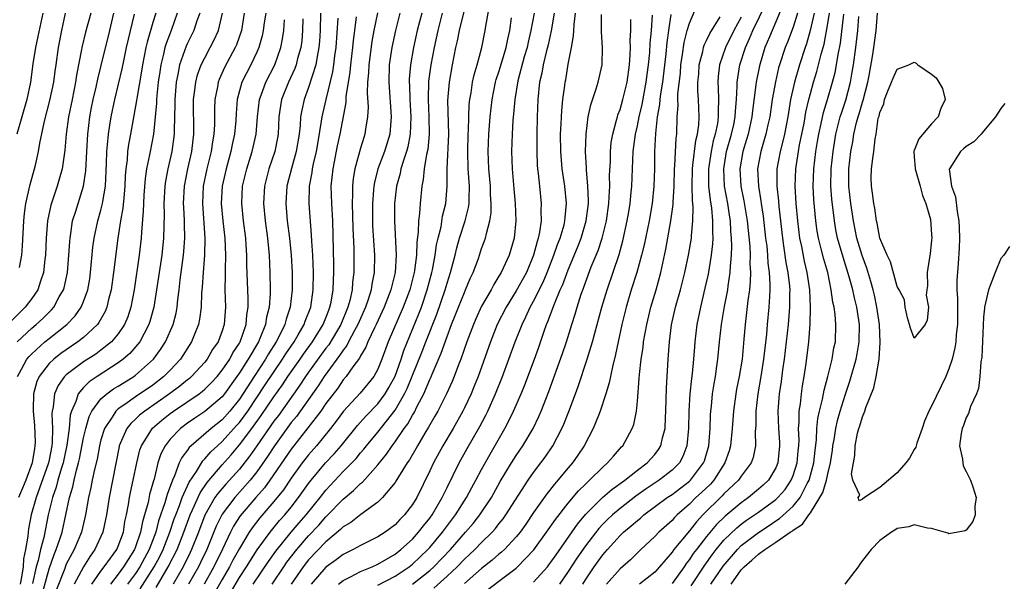
# Model space of a CAD drawing. Units: inches. Extents: x 2577000 to 2580000, y 1512000 to 1515000.
# Drawn here: x 2577244 to 2577357, y 1513427 to 1513492 of the extents above; entities that cross this region are included whole.
import ezdxf

# ---------------------------------------------------------------- set-up
doc = ezdxf.new("R2010")
doc.units = ezdxf.units.IN
doc.header["$MEASUREMENT"] = 0
doc.layers.add('LD25771512_2ft', color=100, linetype='Continuous')

msp = doc.modelspace()

# ---------------------------------------------------------------- linework, layer by layer
at = {"layer": 'LD25771512_2ft'}
for points, elevation in [([(2577270.61, 1513427), (2577272.37, 1513429.63), (2577273.21, 1513430.79), (2577275, 1513432.99), (2577275.91, 1513434.09), (2577276.72, 1513435), (2577278.33, 1513437), (2577279, 1513437.87), (2577281, 1513440.02), (2577282.48, 1513441.53), (2577283, 1513442.16), (2577283.4, 1513442.6), (2577283.7, 1513443), (2577285, 1513444.58), (2577287, 1513447.12), (2577288.1, 1513449), (2577288.39, 1513449.61), (2577290.11, 1513453.89), (2577290.53, 1513455), (2577291.8, 1513458.2), (2577292.77, 1513461), (2577293, 1513461.79), (2577293.41, 1513463), (2577293.92, 1513465), (2577294.13, 1513465.87), (2577294.45, 1513467), (2577295.09, 1513469), (2577295.48, 1513470.52), (2577295.54, 1513471), (2577295.54, 1513471.54), (2577295.59, 1513473), (2577295.44, 1513475), (2577295.39, 1513477), (2577295.45, 1513479), (2577295.48, 1513479.48), (2577295.51, 1513481), (2577295.57, 1513482.43), (2577295.63, 1513483), (2577295.78, 1513483.78), (2577295.95, 1513485), (2577296.13, 1513485.87), (2577296.48, 1513487), (2577297.02, 1513489), (2577297.42, 1513491), (2577297.49, 1513491.49), (2577297.94, 1513494.06)], 8480), ([(2577297.68, 1513426.32), (2577299, 1513427.35), (2577301, 1513428.86), (2577301.16, 1513429), (2577303.04, 1513430.96), (2577304.49, 1513433), (2577305.52, 1513434.48), (2577307, 1513436.35), (2577308.21, 1513437.79), (2577309, 1513438.56), (2577309.48, 1513439), (2577311, 1513440.52), (2577311.56, 1513441), (2577312.22, 1513441.78), (2577313.15, 1513442.85), (2577313.31, 1513443), (2577314.4, 1513445), (2577314.57, 1513445.43), (2577314.88, 1513447), (2577315, 1513448.14), (2577315.22, 1513450.78), (2577315.24, 1513451.24), (2577315.44, 1513453), (2577315.65, 1513454.35), (2577315.72, 1513455), (2577316.07, 1513457), (2577316.55, 1513459), (2577317.15, 1513461), (2577317.71, 1513463), (2577318.3, 1513465.7), (2577318.88, 1513469), (2577319.13, 1513470.87), (2577319.12, 1513471.12), (2577319.23, 1513473), (2577319.29, 1513475), (2577319.33, 1513475.33), (2577319.47, 1513478.53), (2577319.54, 1513479), (2577319.6, 1513481), (2577319.69, 1513482.31), (2577319.67, 1513483), (2577319.67, 1513483.67), (2577319.96, 1513486.04), (2577320.03, 1513487), (2577320.22, 1513488.22), (2577320.4, 1513489.6), (2577320.76, 1513491), (2577321, 1513491.84), (2577321.96, 1513494.04)], 8462), ([(2577308.68, 1513427), (2577309, 1513427.51), (2577310.01, 1513429), (2577311, 1513430.37), (2577311.55, 1513431), (2577313, 1513432.61), (2577313.41, 1513433), (2577314.28, 1513433.72), (2577315, 1513434.37), (2577315.36, 1513434.64), (2577315.75, 1513435), (2577318.44, 1513437), (2577319, 1513437.37), (2577321, 1513438.88), (2577321.12, 1513439), (2577322.64, 1513441), (2577322.74, 1513441.26), (2577323.25, 1513443), (2577323.4, 1513445), (2577323.45, 1513446.55), (2577323.48, 1513447), (2577323.55, 1513447.55), (2577323.69, 1513449), (2577323.86, 1513450.14), (2577324.01, 1513451), (2577324.19, 1513452.19), (2577324.3, 1513453), (2577324.49, 1513455), (2577324.73, 1513457), (2577325.08, 1513459.08), (2577325.44, 1513461), (2577325.49, 1513461.49), (2577325.73, 1513463), (2577325.76, 1513463.76), (2577325.89, 1513465), (2577325.93, 1513466.07), (2577325.89, 1513467), (2577325.8, 1513467.8), (2577325.74, 1513469), (2577325.63, 1513469.63), (2577325.43, 1513471), (2577325.06, 1513473), (2577324.97, 1513475), (2577325.31, 1513477), (2577325.88, 1513479), (2577326.13, 1513480.13), (2577326.3, 1513481), (2577326.33, 1513481.67), (2577326.46, 1513483), (2577326.54, 1513484.54), (2577326.53, 1513485), (2577326.83, 1513487), (2577327.48, 1513489), (2577327.96, 1513490.04), (2577328.35, 1513491), (2577329.86, 1513494.14)], 8456), ([(2577331.9, 1513494.1), (2577331, 1513491.97), (2577330.25, 1513490.25), (2577329.74, 1513489), (2577329.09, 1513486.91), (2577328.71, 1513485), (2577328.7, 1513484.7), (2577328.31, 1513481.69), (2577328.24, 1513481), (2577327.78, 1513479), (2577327.61, 1513478.39), (2577327.18, 1513477), (2577326.83, 1513475), (2577326.95, 1513473), (2577327.3, 1513471.3), (2577327.68, 1513469), (2577327.98, 1513466.02), (2577328.02, 1513465), (2577328, 1513464), (2577328.06, 1513463), (2577328.04, 1513461.96), (2577327.94, 1513461), (2577327.77, 1513459.77), (2577327.62, 1513458.38), (2577327.44, 1513457), (2577327.31, 1513455.31), (2577327.11, 1513453), (2577326.76, 1513451), (2577326.46, 1513449.54), (2577326.37, 1513449), (2577326.1, 1513447), (2577325.96, 1513445), (2577325.76, 1513443), (2577325.6, 1513442.4), (2577325.12, 1513441), (2577323.82, 1513439), (2577323.43, 1513438.57), (2577322.41, 1513437.59), (2577321.77, 1513437), (2577321, 1513436.23), (2577319.59, 1513435), (2577319.29, 1513434.71), (2577319, 1513434.37), (2577317.48, 1513433), (2577317, 1513432.49), (2577315.38, 1513431), (2577315, 1513430.63), (2577314.19, 1513429.81), (2577313, 1513428.78), (2577311.42, 1513427)], 8454), ([(2577251.83, 1513493), (2577251.23, 1513490.77), (2577250.81, 1513489), (2577250.77, 1513488.77), (2577250.19, 1513485.81), (2577250.07, 1513485), (2577249.66, 1513483), (2577249.27, 1513481), (2577249, 1513479), (2577248.83, 1513477.17), (2577248.51, 1513475), (2577248.19, 1513473.81), (2577247.94, 1513473), (2577247.2, 1513470.8), (2577246.83, 1513469), (2577246.67, 1513467), (2577246.58, 1513465), (2577246.52, 1513464.52), (2577246.36, 1513463), (2577246, 1513462), (2577245.69, 1513461), (2577245, 1513460.01), (2577244.25, 1513459), (2577242.62, 1513457.38)], 8518), ([(2577246.28, 1513493), (2577245.72, 1513490.28), (2577245.44, 1513489), (2577245.14, 1513487.14), (2577244.86, 1513485), (2577244.44, 1513483), (2577243.86, 1513481), (2577243.3, 1513479)], 8522), ([(2577243.32, 1513455), (2577245, 1513456.58), (2577245.51, 1513457), (2577246.29, 1513457.71), (2577247, 1513458.44), (2577247.29, 1513458.71), (2577247.55, 1513459), (2577248.19, 1513460.19), (2577248.67, 1513461), (2577248.74, 1513461.26), (2577249.14, 1513463), (2577249.31, 1513465), (2577249.4, 1513466.6), (2577249.43, 1513467), (2577249.53, 1513467.53), (2577249.73, 1513469), (2577250.09, 1513470.09), (2577250.36, 1513471), (2577251, 1513473), (2577251.24, 1513474.76), (2577251.36, 1513477), (2577251.48, 1513479), (2577251.73, 1513481), (2577251.92, 1513482.08), (2577252.1, 1513483), (2577252.45, 1513484.45), (2577252.64, 1513485.36), (2577253, 1513486.77), (2577254.04, 1513491), (2577254.51, 1513493)], 8516), ([(2577259.34, 1513493), (2577259, 1513491.89), (2577258.35, 1513489.65), (2577258.2, 1513489), (2577257.8, 1513487), (2577257.7, 1513486.3), (2577257.14, 1513483.14), (2577257.11, 1513482.89), (2577256.42, 1513479), (2577256.19, 1513477.81), (2577256.08, 1513477), (2577256.02, 1513476.02), (2577255.87, 1513475), (2577255.81, 1513474.19), (2577255.77, 1513473), (2577255.64, 1513471.64), (2577255.55, 1513470.45), (2577255.28, 1513469), (2577254.95, 1513467), (2577254.46, 1513463), (2577254.18, 1513461), (2577253.88, 1513459.88), (2577253.69, 1513459), (2577253.49, 1513458.51), (2577252.77, 1513457.23), (2577252.6, 1513457), (2577251, 1513455.51), (2577250.35, 1513455), (2577249, 1513454.09), (2577248.36, 1513453.64), (2577247.54, 1513453), (2577247, 1513452.48), (2577245.86, 1513451), (2577245.59, 1513450.41), (2577245.2, 1513449), (2577245.16, 1513447.16), (2577245.15, 1513447), (2577245.32, 1513445.32), (2577245.39, 1513443.39), (2577245.38, 1513443), (2577245.31, 1513442.69), (2577245.06, 1513441), (2577244.31, 1513439), (2577243.92, 1513438.08), (2577243.48, 1513437)], 8512), ([(2577243.58, 1513463.58), (2577243.85, 1513465), (2577243.92, 1513466.08), (2577244.09, 1513469), (2577244.17, 1513469.83), (2577244.33, 1513471), (2577244.81, 1513473.19), (2577245.34, 1513475), (2577245.43, 1513475.43), (2577245.8, 1513477), (2577245.95, 1513477.95), (2577246.49, 1513480.49), (2577247.11, 1513482.89), (2577247.55, 1513485), (2577247.71, 1513486.29), (2577247.82, 1513487), (2577248.08, 1513489), (2577248.48, 1513491), (2577248.92, 1513493)], 8520), ([(2577261.82, 1513493), (2577261.11, 1513491), (2577260.53, 1513489.47), (2577260.39, 1513489), (2577260.23, 1513488.23), (2577259.92, 1513487), (2577259.79, 1513486.21), (2577259.63, 1513485), (2577259.46, 1513483.46), (2577259.43, 1513483), (2577259.42, 1513482.58), (2577259.08, 1513479), (2577258.69, 1513477), (2577258.63, 1513476.63), (2577258.27, 1513475), (2577258.11, 1513473.89), (2577257.97, 1513471.97), (2577257.92, 1513471), (2577257.9, 1513470.1), (2577257.68, 1513467.68), (2577257.65, 1513467), (2577257.42, 1513465), (2577256.83, 1513461), (2577256.46, 1513459), (2577256.1, 1513457.9), (2577255.73, 1513457), (2577255, 1513455.92), (2577254.21, 1513455), (2577253, 1513454.03), (2577252.41, 1513453.59), (2577251, 1513452.69), (2577249, 1513451.2), (2577248.8, 1513451), (2577248.05, 1513449.95), (2577247.64, 1513449), (2577247.49, 1513447.49), (2577247.37, 1513447), (2577247.33, 1513446.67), (2577247.4, 1513445), (2577247.36, 1513443.36), (2577247.32, 1513443), (2577247, 1513441.36), (2577246.93, 1513441), (2577246.89, 1513440.89), (2577245.51, 1513437), (2577244.95, 1513435), (2577244.62, 1513433.38), (2577244.58, 1513433), (2577244.56, 1513432.56), (2577244.3, 1513431), (2577244.07, 1513429.93), (2577244.01, 1513429), (2577243.82, 1513427.82), (2577243.66, 1513427)], 8510), ([(2577264.42, 1513493), (2577264.09, 1513492.09), (2577263.75, 1513491), (2577263, 1513489.5), (2577262.84, 1513489.16), (2577262.08, 1513487), (2577261.89, 1513485.89), (2577261.69, 1513485), (2577261.53, 1513483), (2577261.54, 1513482.46), (2577261.47, 1513479.47), (2577261.48, 1513479), (2577261.21, 1513477), (2577260.73, 1513475), (2577260.45, 1513473.55), (2577260.37, 1513473), (2577260.27, 1513471), (2577260.3, 1513469.7), (2577260.24, 1513467), (2577260.02, 1513465), (2577259.72, 1513463), (2577259.44, 1513461), (2577259.12, 1513459), (2577258.66, 1513457.34), (2577258.55, 1513457), (2577257.98, 1513455.98), (2577257.48, 1513455), (2577257.28, 1513454.72), (2577256.34, 1513453.66), (2577255.58, 1513453), (2577255, 1513452.57), (2577252.56, 1513451), (2577251.63, 1513450.37), (2577251, 1513449.72), (2577250.38, 1513449), (2577250.11, 1513448.11), (2577249.6, 1513447), (2577249.46, 1513446.54), (2577249.32, 1513445), (2577249.07, 1513443.07), (2577248.63, 1513441), (2577248.44, 1513440.44), (2577248.01, 1513439), (2577247.81, 1513438.19), (2577247.39, 1513437), (2577246.92, 1513435), (2577246.4, 1513432.4), (2577246.02, 1513431), (2577245.74, 1513429.74), (2577245.51, 1513429), (2577245.08, 1513427.08)], 8508), ([(2577245.96, 1513425), (2577247, 1513428.77), (2577247.58, 1513430.42), (2577247.84, 1513431), (2577248.3, 1513432.3), (2577248.52, 1513433), (2577248.96, 1513435), (2577249.35, 1513437), (2577249.74, 1513438.26), (2577249.89, 1513439), (2577250.17, 1513440.17), (2577250.42, 1513441), (2577250.53, 1513441.47), (2577251, 1513443.91), (2577251.24, 1513445), (2577251.63, 1513446.37), (2577251.95, 1513447), (2577253, 1513448.41), (2577253.67, 1513449), (2577254.44, 1513449.56), (2577255, 1513449.89), (2577255.68, 1513450.32), (2577256.8, 1513451), (2577257, 1513451.15), (2577259.07, 1513453), (2577259.89, 1513454.11), (2577260.46, 1513455), (2577261.34, 1513457), (2577261.68, 1513458.32), (2577261.8, 1513459), (2577261.89, 1513459.89), (2577262.03, 1513461), (2577262.15, 1513462.15), (2577262.53, 1513465), (2577262.57, 1513465.43), (2577262.69, 1513467), (2577262.65, 1513468.65), (2577262.66, 1513469), (2577262.57, 1513470.57), (2577262.56, 1513471), (2577262.65, 1513473), (2577263.04, 1513475), (2577263.51, 1513477), (2577263.65, 1513478.35), (2577263.74, 1513479), (2577263.71, 1513483), (2577263.83, 1513483.83), (2577263.95, 1513485), (2577264.16, 1513485.84), (2577264.59, 1513487), (2577265, 1513487.83), (2577265.64, 1513489), (2577266.1, 1513489.9), (2577266.59, 1513491), (2577267.06, 1513493)], 8506), ([(2577269.56, 1513493), (2577269.23, 1513491), (2577268.66, 1513489.34), (2577268.51, 1513489), (2577267.29, 1513486.71), (2577266.67, 1513485.33), (2577266.55, 1513485), (2577266.46, 1513484.46), (2577266.16, 1513483), (2577266.12, 1513481.88), (2577266.11, 1513480.11), (2577266.05, 1513479), (2577265.88, 1513478.12), (2577265.73, 1513477), (2577265.24, 1513475), (2577264.82, 1513473), (2577264.72, 1513471), (2577265.02, 1513467), (2577264.98, 1513465.02), (2577264.8, 1513463), (2577264.7, 1513461.3), (2577264.63, 1513460.63), (2577264.57, 1513459), (2577264.39, 1513457.61), (2577264.26, 1513457), (2577263.76, 1513455.76), (2577263.47, 1513455), (2577262.19, 1513453), (2577261, 1513451.74), (2577260.28, 1513451), (2577259, 1513450.01), (2577257, 1513448.63), (2577255.75, 1513447.75), (2577255, 1513447.25), (2577254.73, 1513447), (2577254.28, 1513446.28), (2577253.4, 1513445), (2577253, 1513443.69), (2577252.83, 1513443), (2577252.55, 1513441.45), (2577252.26, 1513440.26), (2577252, 1513439), (2577251.84, 1513438.16), (2577251.57, 1513437), (2577251.23, 1513435), (2577250.74, 1513433), (2577249.9, 1513431), (2577249, 1513429.29), (2577248.91, 1513429.09), (2577248.82, 1513428.82), (2577247.8, 1513426.2)], 8504), ([(2577272.04, 1513493), (2577271.87, 1513491.87), (2577271.75, 1513491), (2577271.62, 1513490.38), (2577271.23, 1513489), (2577271, 1513488.46), (2577270.31, 1513487), (2577269.3, 1513485), (2577268.75, 1513483), (2577268.62, 1513481.38), (2577268.58, 1513480.58), (2577268.44, 1513479), (2577268.18, 1513477.82), (2577268.03, 1513477), (2577267.47, 1513475), (2577267.02, 1513473), (2577266.9, 1513471), (2577267.09, 1513469), (2577267.32, 1513467), (2577267.39, 1513465), (2577267.34, 1513463.34), (2577267.35, 1513462.65), (2577267.33, 1513461), (2577267.39, 1513459), (2577267.24, 1513457), (2577267, 1513456.27), (2577266.53, 1513455), (2577265.9, 1513454.1), (2577265.27, 1513453), (2577265, 1513452.66), (2577263.48, 1513451), (2577263.23, 1513450.77), (2577263, 1513450.61), (2577262.12, 1513449.88), (2577260.94, 1513449), (2577258.06, 1513447), (2577257.47, 1513446.53), (2577257, 1513446.06), (2577256.44, 1513445.56), (2577255.99, 1513445), (2577255.24, 1513443.24), (2577255.12, 1513443), (2577255.1, 1513442.9), (2577253.94, 1513437), (2577253.64, 1513435), (2577253.54, 1513434.46), (2577253.23, 1513433), (2577252.31, 1513431), (2577251.76, 1513430.24), (2577251, 1513429.01), (2577249.92, 1513427)], 8502), ([(2577278.37, 1513493), (2577278.33, 1513491), (2577278.26, 1513489.74), (2577278.2, 1513489), (2577277.99, 1513487.99), (2577277.83, 1513487), (2577277, 1513484.38), (2577276.49, 1513483), (2577276.21, 1513481.79), (2577276.07, 1513481), (2577276.01, 1513480.01), (2577275.9, 1513479), (2577275.58, 1513477), (2577275.02, 1513475.02), (2577274.5, 1513473), (2577274.37, 1513471), (2577274.54, 1513469), (2577274.79, 1513467), (2577274.98, 1513465), (2577275.1, 1513463), (2577275.11, 1513461), (2577274.87, 1513459), (2577274.39, 1513457.61), (2577274.24, 1513457), (2577273.52, 1513455.52), (2577273.25, 1513455), (2577272.38, 1513453.62), (2577272.03, 1513453), (2577270.69, 1513451), (2577269, 1513448.38), (2577267.9, 1513447), (2577267, 1513446), (2577265.74, 1513445), (2577263.41, 1513443), (2577263.2, 1513442.8), (2577263, 1513442.49), (2577262.35, 1513441.65), (2577262.06, 1513441), (2577261.52, 1513439.52), (2577261.27, 1513439), (2577260.65, 1513437.35), (2577260.4, 1513436.4), (2577259.67, 1513434.33), (2577259.33, 1513433), (2577258.58, 1513431), (2577257.49, 1513429), (2577257, 1513428.24), (2577256.09, 1513427)], 8496), ([(2577284.96, 1513493.04), (2577284.54, 1513491), (2577284.3, 1513489.7), (2577283.96, 1513487), (2577283.93, 1513486.07), (2577283.82, 1513485), (2577283.77, 1513483.77), (2577283.87, 1513482.13), (2577283.81, 1513481), (2577283.57, 1513479.57), (2577283.5, 1513479), (2577283.37, 1513478.63), (2577283, 1513477.39), (2577282.34, 1513475), (2577282.14, 1513473.86), (2577282.06, 1513473), (2577282.08, 1513472.08), (2577282.04, 1513471), (2577282.12, 1513468.12), (2577282.22, 1513465.78), (2577282.24, 1513464.24), (2577282.23, 1513463), (2577282.09, 1513461.91), (2577282.03, 1513461), (2577281.76, 1513459.76), (2577281.55, 1513459), (2577280.72, 1513457), (2577279.33, 1513454.67), (2577279, 1513454.25), (2577277, 1513451.49), (2577276.66, 1513451), (2577276, 1513450), (2577273.51, 1513446.49), (2577273, 1513445.84), (2577271, 1513443), (2577270.19, 1513441.81), (2577269, 1513440.29), (2577267.44, 1513438.56), (2577266.51, 1513437.49), (2577266.18, 1513437), (2577265.02, 1513434.98), (2577264.28, 1513433), (2577263.48, 1513431), (2577263.33, 1513430.67), (2577262.49, 1513429), (2577261.33, 1513427)], 8490), ([(2577287.55, 1513493), (2577287.04, 1513491), (2577286.61, 1513489), (2577286.32, 1513487), (2577286.27, 1513485), (2577286.56, 1513481), (2577286.4, 1513479), (2577285.78, 1513477), (2577285.02, 1513475), (2577284.6, 1513473.4), (2577284.53, 1513473), (2577284.51, 1513472.51), (2577284.37, 1513471), (2577284.37, 1513469.63), (2577284.4, 1513468.4), (2577284.63, 1513465), (2577284.59, 1513463), (2577284.32, 1513461.68), (2577284.23, 1513461), (2577283.89, 1513459.89), (2577283.58, 1513459), (2577283, 1513457.7), (2577282.7, 1513457), (2577282.31, 1513456.31), (2577281.62, 1513455), (2577281.42, 1513454.58), (2577281, 1513454.05), (2577280.59, 1513453.41), (2577280.28, 1513453), (2577278.81, 1513451), (2577278.1, 1513449.9), (2577275.61, 1513446.39), (2577275, 1513445.66), (2577273.05, 1513443), (2577272.25, 1513441.75), (2577271, 1513439.97), (2577270.25, 1513439), (2577268.46, 1513437), (2577267, 1513435.07), (2577266.32, 1513433.68), (2577265.24, 1513431), (2577264.52, 1513429.48), (2577264.27, 1513429), (2577263.12, 1513427)], 8488), ([(2577290.08, 1513493), (2577289.56, 1513491), (2577289.13, 1513489), (2577288.78, 1513487), (2577288.64, 1513485.36), (2577288.63, 1513485), (2577288.66, 1513484.66), (2577288.68, 1513483), (2577288.8, 1513481), (2577288.74, 1513479), (2577288.47, 1513477.53), (2577288.32, 1513477), (2577287.95, 1513475.95), (2577287.67, 1513475), (2577287.57, 1513474.44), (2577287.16, 1513473), (2577286.94, 1513471), (2577286.91, 1513469), (2577287.13, 1513465), (2577287, 1513463), (2577286.51, 1513461), (2577285.73, 1513459), (2577284.81, 1513457), (2577284.61, 1513456.61), (2577283.86, 1513455), (2577283.62, 1513454.38), (2577283, 1513453.38), (2577282.87, 1513453.13), (2577282.13, 1513452.13), (2577281.35, 1513451), (2577281, 1513450.59), (2577280.36, 1513449.64), (2577279, 1513447.86), (2577278.4, 1513447), (2577276.93, 1513445.07), (2577275, 1513442.6), (2577272.53, 1513439), (2577271.89, 1513438.11), (2577270.9, 1513437), (2577269.1, 1513434.9), (2577268.32, 1513433.68), (2577267.97, 1513433), (2577267.05, 1513431.05), (2577266.05, 1513429), (2577264.92, 1513427)], 8486), ([(2577292.44, 1513493), (2577291.93, 1513491), (2577291.51, 1513489), (2577291.14, 1513487), (2577290.87, 1513485.13), (2577290.8, 1513483), (2577290.91, 1513481), (2577290.95, 1513479), (2577290.78, 1513477.22), (2577290.64, 1513476.64), (2577290.36, 1513475), (2577290.24, 1513473.76), (2577290.08, 1513473), (2577289.9, 1513471), (2577289.83, 1513469.83), (2577289.71, 1513469), (2577289.67, 1513467.67), (2577289.5, 1513466.5), (2577289.46, 1513465), (2577289.25, 1513463.25), (2577289.21, 1513463), (2577288.7, 1513461), (2577287.94, 1513459), (2577286.21, 1513455), (2577285.46, 1513453), (2577285, 1513451.86), (2577284.52, 1513451), (2577283.85, 1513450.15), (2577282.94, 1513449.06), (2577281.03, 1513446.97), (2577280.18, 1513445.82), (2577279.54, 1513445), (2577277.91, 1513443), (2577277, 1513441.95), (2577276.58, 1513441.42), (2577276.27, 1513441), (2577275, 1513439.23), (2577274.1, 1513437.9), (2577273, 1513436.55), (2577271.35, 1513434.65), (2577270.48, 1513433.52), (2577270.13, 1513433), (2577269, 1513431.13), (2577268.25, 1513429.75), (2577267.86, 1513429), (2577267, 1513427.55), (2577266.07, 1513425.93)], 8484), ([(2577267.99, 1513426.01), (2577269, 1513427.76), (2577269.82, 1513429), (2577271.05, 1513430.95), (2577272.54, 1513433), (2577273.65, 1513434.35), (2577274.25, 1513435), (2577275, 1513435.91), (2577275.85, 1513437), (2577277, 1513438.61), (2577277.3, 1513439), (2577278.94, 1513441), (2577279.94, 1513442.06), (2577280.76, 1513443), (2577282.66, 1513445.34), (2577283.6, 1513446.4), (2577285, 1513447.84), (2577285.86, 1513449), (2577286.29, 1513449.71), (2577287, 1513451.05), (2577287.69, 1513453), (2577288.01, 1513453.99), (2577289.75, 1513458.25), (2577290.04, 1513459), (2577290.72, 1513461), (2577291.26, 1513463), (2577291.33, 1513463.33), (2577291.63, 1513465), (2577291.79, 1513466.21), (2577291.97, 1513467), (2577292.31, 1513468.31), (2577292.49, 1513469.51), (2577292.85, 1513471), (2577293, 1513473), (2577293, 1513475), (2577293.2, 1513479), (2577293.09, 1513482.91), (2577293.27, 1513485), (2577293.63, 1513487), (2577294.03, 1513489), (2577294.21, 1513489.79), (2577294.45, 1513491), (2577295, 1513493.33)], 8482), ([(2577303.05, 1513493), (2577302.7, 1513491), (2577302.37, 1513489.63), (2577302.25, 1513489), (2577301.93, 1513487.93), (2577301.18, 1513485.18), (2577300.82, 1513483), (2577300.69, 1513481.31), (2577300.62, 1513480.62), (2577300.52, 1513479), (2577300.46, 1513477), (2577300.51, 1513475), (2577300.7, 1513472.7), (2577300.86, 1513471), (2577300.95, 1513469), (2577300.76, 1513467), (2577300.18, 1513465), (2577299.25, 1513463), (2577299, 1513462.59), (2577298.39, 1513461.61), (2577298.08, 1513461), (2577297, 1513459.12), (2577296.33, 1513457.67), (2577296.04, 1513457), (2577295.3, 1513455), (2577294.6, 1513453), (2577294.33, 1513452.33), (2577293.83, 1513451), (2577293.59, 1513450.41), (2577292.94, 1513449), (2577291.93, 1513447), (2577291.6, 1513446.4), (2577291, 1513445.39), (2577290.87, 1513445.13), (2577290.44, 1513444.44), (2577289.59, 1513443), (2577289.38, 1513442.62), (2577288.65, 1513441.35), (2577288.4, 1513441), (2577287.38, 1513439.38), (2577287.1, 1513438.9), (2577287, 1513438.76), (2577285.53, 1513437), (2577285, 1513436.49), (2577283.03, 1513435.03), (2577281.88, 1513434.12), (2577281, 1513433.61), (2577280.7, 1513433.3), (2577279, 1513431.89), (2577277, 1513429.82), (2577276.36, 1513429), (2577274.97, 1513427)], 8476), ([(2577305.38, 1513493), (2577305.05, 1513490.95), (2577304.69, 1513489.31), (2577304.46, 1513488.46), (2577304.11, 1513487), (2577303.95, 1513486.05), (2577303.7, 1513485), (2577303.49, 1513483), (2577303.4, 1513481), (2577303.36, 1513479), (2577303.37, 1513477), (2577303.43, 1513475.43), (2577303.47, 1513475), (2577303.54, 1513474.46), (2577303.67, 1513473), (2577303.88, 1513471), (2577303.85, 1513470.15), (2577303.87, 1513469), (2577303.69, 1513467.69), (2577303.54, 1513467), (2577303.4, 1513466.61), (2577303, 1513465), (2577302.17, 1513463), (2577301, 1513460.88), (2577299.83, 1513459), (2577298.81, 1513457), (2577298.01, 1513455), (2577296.59, 1513451), (2577296.14, 1513449.86), (2577295.78, 1513449), (2577295, 1513447.38), (2577294.81, 1513447), (2577293.69, 1513445), (2577292.52, 1513443), (2577291.43, 1513441), (2577291, 1513440.08), (2577289.49, 1513437), (2577289, 1513436.2), (2577288.09, 1513435), (2577287.54, 1513434.46), (2577287, 1513433.86), (2577285.85, 1513433), (2577285, 1513432.46), (2577283, 1513431.48), (2577282.15, 1513431), (2577281, 1513430.42), (2577280.2, 1513429.8), (2577279, 1513428.94), (2577277.31, 1513427)], 8474), ([(2577280.45, 1513427), (2577281, 1513427.43), (2577281.84, 1513427.84), (2577283, 1513428.46), (2577284.34, 1513429), (2577285, 1513429.3), (2577287, 1513430.47), (2577287.67, 1513431), (2577289, 1513432.21), (2577289.71, 1513433), (2577290.27, 1513433.73), (2577291, 1513434.61), (2577291.29, 1513435), (2577292.45, 1513437), (2577292.62, 1513437.38), (2577293, 1513438.17), (2577294.41, 1513441), (2577295.33, 1513442.67), (2577296.78, 1513445.22), (2577297.47, 1513446.53), (2577297.7, 1513447), (2577298.6, 1513449), (2577299.4, 1513451), (2577300.15, 1513453), (2577300.88, 1513455), (2577301.67, 1513457), (2577302.11, 1513457.89), (2577302.6, 1513459), (2577303, 1513459.71), (2577304.1, 1513461.9), (2577304.58, 1513463), (2577305.35, 1513465), (2577305.76, 1513466.24), (2577306.07, 1513467), (2577306.52, 1513468.52), (2577306.63, 1513469), (2577306.64, 1513469.36), (2577306.8, 1513471), (2577306.6, 1513473), (2577306.31, 1513475), (2577306.15, 1513477), (2577306.13, 1513479), (2577306.2, 1513480.2), (2577306.25, 1513481.75), (2577306.39, 1513483), (2577306.61, 1513484.61), (2577306.65, 1513485), (2577306.71, 1513485.29), (2577307, 1513487.08), (2577307.38, 1513489), (2577307.63, 1513490.37), (2577307.64, 1513491), (2577307.69, 1513491.69), (2577307.86, 1513493)], 8472), ([(2577333.5, 1513493), (2577333, 1513491.38), (2577332.36, 1513489.64), (2577332.09, 1513489), (2577331.42, 1513487), (2577331.32, 1513486.68), (2577330.94, 1513485.06), (2577330.58, 1513483), (2577330.29, 1513481), (2577330.07, 1513480.07), (2577329.84, 1513479), (2577329.66, 1513478.34), (2577329.26, 1513477), (2577328.89, 1513475), (2577328.98, 1513473), (2577329.28, 1513471.28), (2577329.31, 1513471), (2577329.53, 1513469.53), (2577329.82, 1513467), (2577329.94, 1513466.06), (2577330.04, 1513465), (2577330.09, 1513464.09), (2577330.24, 1513463), (2577330.32, 1513461.68), (2577330.31, 1513461), (2577330.25, 1513460.25), (2577330.2, 1513459), (2577329.99, 1513457), (2577329.9, 1513455.9), (2577329.72, 1513454.28), (2577329.59, 1513453), (2577329.27, 1513451), (2577328.92, 1513449), (2577328.7, 1513447), (2577328.68, 1513445.32), (2577328.62, 1513444.62), (2577328.64, 1513443), (2577328.37, 1513441.63), (2577328.15, 1513441), (2577327, 1513439.47), (2577326.68, 1513439), (2577325, 1513437.43), (2577324.79, 1513437.21), (2577322.55, 1513435), (2577321.81, 1513434.19), (2577321, 1513433.14), (2577319.21, 1513431), (2577319, 1513430.7), (2577317.56, 1513429), (2577317, 1513428.4), (2577315.25, 1513427)], 8452), ([(2577335.41, 1513493), (2577334.97, 1513491), (2577334.54, 1513489.46), (2577334.38, 1513489), (2577333.72, 1513487), (2577333.15, 1513485), (2577332.71, 1513483), (2577332.38, 1513481), (2577331.99, 1513479), (2577331.8, 1513478.2), (2577331.48, 1513477), (2577331.11, 1513475), (2577331.1, 1513473), (2577331.29, 1513471.29), (2577331.34, 1513470.66), (2577331.76, 1513467), (2577331.9, 1513466.1), (2577332.16, 1513464.16), (2577332.4, 1513463), (2577332.57, 1513461.43), (2577332.6, 1513461), (2577332.58, 1513460.59), (2577332.58, 1513459), (2577332.41, 1513457), (2577332.2, 1513455), (2577331.96, 1513453), (2577331.78, 1513451.78), (2577331.6, 1513450.4), (2577331.4, 1513449), (2577331.24, 1513447), (2577331.3, 1513445), (2577331.41, 1513443.41), (2577331.43, 1513443), (2577331.24, 1513441), (2577331, 1513440.45), (2577330.13, 1513439), (2577329.55, 1513438.45), (2577329, 1513437.96), (2577327.84, 1513437), (2577327, 1513436.41), (2577325.13, 1513434.87), (2577324.12, 1513433.88), (2577323, 1513432.52), (2577321.81, 1513431), (2577321.46, 1513430.54), (2577321, 1513429.83), (2577320.63, 1513429.37), (2577320.39, 1513429), (2577319, 1513427.06)], 8450), ([(2577321.2, 1513426.8), (2577322.8, 1513429.2), (2577323.63, 1513430.37), (2577324.11, 1513431), (2577325, 1513432.06), (2577326.49, 1513433.51), (2577327, 1513433.91), (2577327.62, 1513434.38), (2577329, 1513435.33), (2577331, 1513436.78), (2577331.23, 1513437), (2577332.06, 1513437.94), (2577332.78, 1513439), (2577333, 1513439.54), (2577333.46, 1513441), (2577333.58, 1513442.42), (2577333.64, 1513443), (2577333.68, 1513443.68), (2577333.63, 1513445), (2577333.7, 1513445.7), (2577333.7, 1513447), (2577333.84, 1513447.84), (2577333.95, 1513449), (2577334.08, 1513449.92), (2577334.27, 1513451), (2577334.5, 1513452.5), (2577334.81, 1513455), (2577334.96, 1513457.04), (2577335, 1513459), (2577334.93, 1513461), (2577334.63, 1513463), (2577334.31, 1513464.31), (2577333.99, 1513466.01), (2577333.78, 1513467), (2577333.54, 1513469), (2577333.35, 1513471), (2577333.22, 1513473), (2577333.29, 1513475), (2577333.61, 1513477), (2577333.75, 1513477.75), (2577334.02, 1513479), (2577334.26, 1513480.26), (2577334.47, 1513481.53), (2577334.82, 1513483), (2577335, 1513483.7), (2577335.36, 1513485), (2577335.75, 1513486.25), (2577335.94, 1513487), (2577336.24, 1513488.24), (2577336.58, 1513489.42), (2577337, 1513491.81), (2577337.19, 1513493)], 8448), ([(2577357.47, 1513482.53), (2577357, 1513481.98), (2577356.4, 1513481), (2577355, 1513479.33), (2577354.71, 1513479), (2577353.88, 1513478.12), (2577353, 1513477.58), (2577352.69, 1513477.31), (2577352.32, 1513477), (2577351.05, 1513475), (2577351.04, 1513474.96), (2577351.31, 1513473), (2577351.77, 1513471.77), (2577351.94, 1513470.06), (2577352.14, 1513469), (2577352.19, 1513468.19), (2577352.21, 1513467), (2577352.17, 1513465.83), (2577352.07, 1513464.07), (2577351.92, 1513462.08), (2577351.92, 1513461), (2577351.99, 1513459.99), (2577351.98, 1513458.02), (2577351.99, 1513457), (2577351.85, 1513455.85), (2577351.79, 1513455), (2577351.7, 1513454.3), (2577351.36, 1513453), (2577351, 1513451.87), (2577350.63, 1513451), (2577349, 1513447.58), (2577348.69, 1513447), (2577348.18, 1513445.82), (2577347.92, 1513445), (2577347.3, 1513443.3), (2577347.21, 1513443), (2577347.18, 1513442.82), (2577347, 1513442.56), (2577346.44, 1513441.56), (2577346.03, 1513441), (2577345, 1513439.87), (2577344.02, 1513439), (2577343, 1513438.15), (2577341.25, 1513437), (2577341, 1513436.8), (2577340.61, 1513436.61), (2577340.5, 1513437), (2577340.72, 1513437.28), (2577339.9, 1513439), (2577339.73, 1513439.73), (2577340.13, 1513441.87), (2577340.15, 1513443), (2577340.44, 1513444.44), (2577340.58, 1513445), (2577340.69, 1513445.31), (2577341, 1513446.33), (2577341.29, 1513447), (2577341.41, 1513447.41), (2577342.31, 1513449.69), (2577342.58, 1513451), (2577342.93, 1513453), (2577343.07, 1513454.93), (2577342.96, 1513457), (2577342.68, 1513459), (2577342.39, 1513460.39), (2577342.24, 1513461), (2577341.98, 1513461.98), (2577341.51, 1513463.51), (2577340.97, 1513464.97), (2577340.37, 1513467), (2577339.96, 1513469), (2577339.65, 1513471), (2577339.44, 1513473), (2577339.43, 1513475), (2577339.66, 1513477), (2577339.88, 1513478.12), (2577340.02, 1513479), (2577340.33, 1513480.33), (2577340.51, 1513481), (2577340.63, 1513481.37), (2577341, 1513482.71), (2577341.07, 1513482.93), (2577341.61, 1513485), (2577341.77, 1513485.77), (2577342.21, 1513488.21), (2577342.34, 1513489), (2577342.59, 1513491), (2577342.73, 1513493)], 8442), ([(2577243.35, 1513451), (2577243.84, 1513451.84), (2577244.45, 1513453), (2577244.69, 1513453.31), (2577245, 1513453.62), (2577246.52, 1513455), (2577247, 1513455.39), (2577249.07, 1513457), (2577250.01, 1513457.99), (2577250.72, 1513459), (2577251, 1513459.68), (2577251.47, 1513461), (2577251.7, 1513462.3), (2577251.81, 1513463), (2577252.07, 1513465.93), (2577252.2, 1513467), (2577252.63, 1513469), (2577253, 1513470.23), (2577253.2, 1513471), (2577253.22, 1513471.22), (2577253.51, 1513473), (2577253.63, 1513475.63), (2577253.67, 1513477), (2577253.76, 1513477.76), (2577253.86, 1513479), (2577254.03, 1513480.03), (2577254.17, 1513481), (2577254.59, 1513483), (2577255.45, 1513486.55), (2577255.68, 1513487.68), (2577255.97, 1513489), (2577256.87, 1513492.87)], 8514), ([(2577251.95, 1513427), (2577253, 1513428.49), (2577253.39, 1513429), (2577254.83, 1513431), (2577255, 1513431.4), (2577255.59, 1513433), (2577255.78, 1513434.22), (2577255.96, 1513435), (2577256.19, 1513436.19), (2577256.31, 1513437), (2577256.42, 1513437.58), (2577256.74, 1513439), (2577257.14, 1513441), (2577257.5, 1513442.5), (2577257.68, 1513443), (2577258.97, 1513445.03), (2577260.05, 1513445.95), (2577261, 1513446.71), (2577261.39, 1513447), (2577264.35, 1513449), (2577264.72, 1513449.28), (2577265, 1513449.52), (2577265.75, 1513450.25), (2577266.43, 1513451), (2577267, 1513451.71), (2577267.88, 1513453), (2577268.26, 1513453.74), (2577269, 1513454.85), (2577269.09, 1513455), (2577269.77, 1513457), (2577269.86, 1513458.14), (2577270, 1513459), (2577270.01, 1513460.01), (2577269.88, 1513463.88), (2577269.87, 1513465), (2577269.79, 1513466.21), (2577269.73, 1513467), (2577269.46, 1513469), (2577269.27, 1513471), (2577269.38, 1513473), (2577269.85, 1513475), (2577270.48, 1513477), (2577270.95, 1513479), (2577271.1, 1513481), (2577271.32, 1513483), (2577271.52, 1513483.52), (2577272.04, 1513485), (2577273.09, 1513487), (2577273.79, 1513489), (2577274, 1513490), (2577274.15, 1513491), (2577274.23, 1513492.23)], 8500), ([(2577276.33, 1513492.33), (2577276.31, 1513491), (2577276.2, 1513489.8), (2577276.09, 1513489), (2577275.73, 1513487.73), (2577275.56, 1513487), (2577275.42, 1513486.58), (2577274.68, 1513485), (2577273.87, 1513483), (2577273.74, 1513482.26), (2577273.57, 1513481), (2577273.47, 1513479), (2577273.41, 1513478.59), (2577273.09, 1513477), (2577272.4, 1513475), (2577271.9, 1513473), (2577271.78, 1513471), (2577271.97, 1513469), (2577272.24, 1513467), (2577272.43, 1513465), (2577272.53, 1513463), (2577272.57, 1513461), (2577272.56, 1513460.56), (2577272.45, 1513459), (2577272.14, 1513457.86), (2577272.02, 1513457), (2577271.37, 1513455.37), (2577271.21, 1513455), (2577270.03, 1513453), (2577269, 1513451.41), (2577268.72, 1513451), (2577267.29, 1513449), (2577267, 1513448.64), (2577265, 1513446.93), (2577263.84, 1513446.16), (2577263, 1513445.59), (2577262.2, 1513445), (2577261, 1513443.76), (2577260.41, 1513443), (2577259.93, 1513442.07), (2577259.59, 1513441), (2577259.14, 1513439.14), (2577259.07, 1513438.93), (2577259, 1513438.65), (2577258.63, 1513437.37), (2577258.45, 1513436.45), (2577258.04, 1513435), (2577257.8, 1513434.2), (2577257.58, 1513433), (2577257, 1513431.29), (2577256.89, 1513431), (2577256.14, 1513429.86), (2577255.62, 1513429), (2577255, 1513428.15), (2577254.09, 1513427)], 8498), ([(2577257.55, 1513426.45), (2577259.15, 1513429), (2577259.79, 1513430.21), (2577260.18, 1513431), (2577260.97, 1513433), (2577261.47, 1513434.53), (2577261.64, 1513435), (2577262.08, 1513436.08), (2577262.4, 1513437), (2577263.2, 1513438.8), (2577264.03, 1513440.03), (2577264.76, 1513441.24), (2577265, 1513441.46), (2577265.71, 1513442.29), (2577266.46, 1513443), (2577267, 1513443.47), (2577268.68, 1513445.32), (2577269, 1513445.67), (2577269.98, 1513447), (2577271.98, 1513450.02), (2577274, 1513453), (2577274.38, 1513453.62), (2577275.32, 1513455), (2577275.81, 1513455.81), (2577276.49, 1513457), (2577276.62, 1513457.38), (2577277.24, 1513459), (2577277.54, 1513461), (2577277.56, 1513463), (2577277.48, 1513465), (2577277.37, 1513466.63), (2577277.35, 1513467.35), (2577277.07, 1513471), (2577277.12, 1513473), (2577277.42, 1513474.58), (2577277.46, 1513475), (2577277.58, 1513475.58), (2577277.91, 1513477), (2577278.1, 1513478.1), (2577278.49, 1513480.49), (2577278.55, 1513481), (2577279.02, 1513483.02), (2577279.79, 1513486.21), (2577279.92, 1513487), (2577280.05, 1513488.05), (2577280.18, 1513489), (2577280.41, 1513492.41)], 8494), ([(2577259.38, 1513426.62), (2577260.77, 1513429), (2577261.8, 1513431), (2577262.6, 1513433), (2577263.32, 1513435), (2577263.6, 1513435.6), (2577264.46, 1513437.54), (2577265.26, 1513438.74), (2577267, 1513440.78), (2577268.05, 1513441.95), (2577269, 1513443.08), (2577270.44, 1513445), (2577271.52, 1513446.48), (2577273, 1513448.66), (2577273.97, 1513450.03), (2577274.61, 1513451), (2577276.01, 1513453), (2577276.41, 1513453.59), (2577277.44, 1513455), (2577278.69, 1513457), (2577279, 1513457.78), (2577279.33, 1513458.67), (2577279.47, 1513459), (2577279.6, 1513459.6), (2577279.84, 1513461), (2577279.87, 1513462.13), (2577279.93, 1513463), (2577279.92, 1513463.92), (2577279.8, 1513469), (2577279.67, 1513471), (2577279.62, 1513473), (2577279.83, 1513475), (2577280.35, 1513477.65), (2577280.64, 1513479), (2577281.33, 1513482.67), (2577281.36, 1513483.36), (2577281.82, 1513486.18), (2577281.89, 1513487), (2577282.13, 1513489), (2577282.18, 1513489.82), (2577282.33, 1513491), (2577282.55, 1513492.55)], 8492), ([(2577272.8, 1513427), (2577274.12, 1513429), (2577274.48, 1513429.52), (2577275.63, 1513431), (2577277, 1513432.58), (2577278.18, 1513433.82), (2577279, 1513434.78), (2577279.12, 1513434.88), (2577281, 1513436.81), (2577282.2, 1513437.8), (2577283, 1513438.62), (2577283.21, 1513438.79), (2577285, 1513440.77), (2577286, 1513442), (2577286.66, 1513443), (2577287, 1513443.45), (2577288.05, 1513445), (2577288.46, 1513445.54), (2577289, 1513446.52), (2577289.19, 1513446.81), (2577289.56, 1513447.56), (2577290.32, 1513449), (2577291, 1513450.64), (2577291.12, 1513450.88), (2577291.28, 1513451.28), (2577292.32, 1513453.68), (2577293, 1513455.61), (2577293.53, 1513457), (2577293.95, 1513458.05), (2577294.32, 1513459), (2577295, 1513460.69), (2577295.15, 1513461), (2577295.69, 1513462.31), (2577296.02, 1513463), (2577296.62, 1513464.62), (2577297, 1513465.77), (2577297.34, 1513466.66), (2577297.45, 1513467), (2577297.54, 1513467.54), (2577297.94, 1513469), (2577298.09, 1513469.91), (2577298.11, 1513471), (2577298.04, 1513472.04), (2577298.03, 1513473), (2577297.84, 1513475), (2577297.76, 1513477), (2577297.83, 1513479), (2577297.98, 1513481), (2577298.2, 1513483), (2577298.61, 1513485), (2577298.69, 1513485.31), (2577299, 1513486.19), (2577299.19, 1513486.81), (2577299.85, 1513489), (2577300.02, 1513489.98), (2577300.25, 1513491), (2577300.45, 1513492.45)], 8478), ([(2577285, 1513426.87), (2577287, 1513427.92), (2577288.61, 1513429), (2577289, 1513429.31), (2577290.77, 1513431), (2577291, 1513431.25), (2577292.47, 1513433), (2577293.99, 1513435), (2577295.25, 1513437), (2577295.85, 1513438.15), (2577296.33, 1513439), (2577297, 1513440.26), (2577297.97, 1513442.03), (2577299.69, 1513445), (2577300.14, 1513445.86), (2577300.69, 1513447), (2577301.56, 1513449), (2577301.98, 1513450.02), (2577303.1, 1513453), (2577303.6, 1513454.4), (2577304.22, 1513456.22), (2577304.5, 1513457), (2577304.66, 1513457.34), (2577305.4, 1513459.4), (2577306.09, 1513461), (2577306.38, 1513461.62), (2577307, 1513463.32), (2577308.08, 1513465.92), (2577308.5, 1513467), (2577309.09, 1513469), (2577309.33, 1513471), (2577309.34, 1513471.34), (2577309.28, 1513473), (2577309.11, 1513474.89), (2577309.11, 1513475.11), (2577309.01, 1513477), (2577309.06, 1513479), (2577309.31, 1513481), (2577309.61, 1513482.39), (2577310.25, 1513484.25), (2577310.47, 1513485), (2577310.92, 1513487), (2577310.96, 1513489), (2577310.83, 1513490.83), (2577310.83, 1513492.83)], 8470), ([(2577289.01, 1513426.99), (2577291, 1513428.56), (2577291.49, 1513429), (2577293.39, 1513431), (2577295.14, 1513433), (2577296, 1513434), (2577296.78, 1513435), (2577298.12, 1513437), (2577299.15, 1513438.85), (2577300.45, 1513441), (2577301, 1513441.88), (2577301.76, 1513443), (2577302.94, 1513445), (2577303.61, 1513446.39), (2577303.87, 1513447), (2577304.75, 1513449.25), (2577306.34, 1513453.66), (2577306.79, 1513455), (2577307.41, 1513457), (2577307.8, 1513458.2), (2577308.02, 1513459), (2577308.51, 1513460.51), (2577308.78, 1513461.22), (2577309, 1513461.86), (2577309.67, 1513463.67), (2577310.45, 1513465.55), (2577310.92, 1513467), (2577311.41, 1513469), (2577311.69, 1513471), (2577311.75, 1513471.75), (2577311.8, 1513473), (2577311.79, 1513474.21), (2577311.87, 1513475.87), (2577311.89, 1513477), (2577311.98, 1513478.02), (2577312.14, 1513479), (2577312.6, 1513480.6), (2577312.68, 1513481), (2577312.75, 1513481.25), (2577313, 1513481.87), (2577313.32, 1513483), (2577313.8, 1513485), (2577314.08, 1513487), (2577314.18, 1513488.18), (2577314.21, 1513489), (2577314.18, 1513489.82), (2577314.24, 1513491), (2577314.25, 1513492.25)], 8468), ([(2577291.46, 1513426.54), (2577293, 1513427.91), (2577294.16, 1513429), (2577295, 1513429.87), (2577295.59, 1513430.41), (2577296.21, 1513431), (2577297, 1513431.82), (2577298.21, 1513433), (2577298.59, 1513433.41), (2577299, 1513433.95), (2577299.47, 1513434.53), (2577299.81, 1513435), (2577302.39, 1513439), (2577303, 1513439.89), (2577303.84, 1513441), (2577304.32, 1513441.68), (2577305.23, 1513443), (2577306.27, 1513445), (2577306.5, 1513445.5), (2577307.07, 1513446.93), (2577307.86, 1513449), (2577308.17, 1513449.83), (2577309.21, 1513453), (2577309.81, 1513455), (2577310.9, 1513459), (2577311.49, 1513461), (2577312.89, 1513465.11), (2577313.33, 1513466.67), (2577313.83, 1513469), (2577313.99, 1513470.01), (2577314.16, 1513471), (2577314.29, 1513472.29), (2577314.36, 1513473), (2577314.5, 1513477), (2577314.76, 1513479), (2577315, 1513479.98), (2577315.21, 1513481), (2577315.56, 1513482.44), (2577316.02, 1513485), (2577316.12, 1513485.88), (2577316.27, 1513487), (2577316.42, 1513488.42), (2577316.48, 1513489.52), (2577316.62, 1513491), (2577316.74, 1513492.74)], 8466), ([(2577318.85, 1513492.85), (2577318.58, 1513491), (2577318.4, 1513489.6), (2577318.28, 1513488.28), (2577317.9, 1513485), (2577317.68, 1513483.68), (2577317.6, 1513483), (2577317.57, 1513482.43), (2577317.3, 1513481), (2577317.08, 1513479.08), (2577316.98, 1513476.98), (2577316.96, 1513475), (2577316.9, 1513473), (2577316.7, 1513471), (2577316.34, 1513469), (2577315.78, 1513466.22), (2577315.48, 1513465), (2577314.94, 1513463), (2577314.29, 1513461), (2577313.69, 1513459), (2577313.2, 1513457), (2577312.78, 1513455), (2577312.48, 1513453.52), (2577312.11, 1513452.11), (2577311.74, 1513450.26), (2577311.36, 1513449), (2577310.71, 1513447), (2577310.5, 1513446.5), (2577309.9, 1513445), (2577308.85, 1513443), (2577308.11, 1513441.89), (2577307.48, 1513441), (2577307, 1513440.44), (2577305.82, 1513439), (2577305.43, 1513438.57), (2577304.55, 1513437.45), (2577303, 1513435.26), (2577302.09, 1513433.91), (2577301.44, 1513433), (2577301, 1513432.46), (2577299.63, 1513431), (2577299.31, 1513430.69), (2577299, 1513430.45), (2577298.23, 1513429.77), (2577297, 1513428.81), (2577295, 1513427.08)], 8464), ([(2577303, 1513427.22), (2577304.6, 1513429), (2577304.78, 1513429.22), (2577305, 1513429.52), (2577305.6, 1513430.4), (2577308.07, 1513433.93), (2577309, 1513435.04), (2577310.95, 1513437), (2577312.04, 1513437.95), (2577313.54, 1513439), (2577315, 1513440.16), (2577316.13, 1513441), (2577317, 1513441.98), (2577317.45, 1513442.55), (2577317.71, 1513443), (2577317.89, 1513443.89), (2577318.19, 1513445), (2577318.24, 1513446.24), (2577318.3, 1513447), (2577318.35, 1513449.65), (2577318.54, 1513453), (2577318.69, 1513455), (2577318.95, 1513456.95), (2577319.41, 1513459), (2577319.96, 1513461), (2577320.49, 1513463), (2577320.92, 1513465), (2577321.24, 1513467), (2577321.25, 1513467.25), (2577321.41, 1513469), (2577321.44, 1513470.56), (2577321.36, 1513471.36), (2577321.32, 1513473), (2577321.35, 1513475), (2577321.41, 1513475.41), (2577321.74, 1513478.26), (2577321.94, 1513479), (2577322.09, 1513480.09), (2577322.13, 1513481), (2577322.06, 1513483), (2577321.99, 1513483.99), (2577321.99, 1513485), (2577322.08, 1513485.92), (2577322.15, 1513487), (2577322.56, 1513488.56), (2577322.65, 1513489), (2577322.73, 1513489.27), (2577323, 1513489.81), (2577323.37, 1513490.63), (2577324.55, 1513492.55)], 8460), ([(2577327, 1513492.54), (2577326.16, 1513491), (2577325.18, 1513489), (2577324.5, 1513487), (2577324.35, 1513485.65), (2577324.3, 1513485), (2577324.34, 1513484.34), (2577324.38, 1513483), (2577324.33, 1513481.67), (2577324.35, 1513481), (2577324.25, 1513480.25), (2577324, 1513479), (2577323.77, 1513478.23), (2577323.51, 1513477), (2577323.2, 1513475), (2577323.23, 1513473), (2577323.41, 1513471.41), (2577323.57, 1513470.43), (2577323.69, 1513469), (2577323.67, 1513467.67), (2577323.72, 1513467), (2577323.69, 1513466.31), (2577323.54, 1513465), (2577323.18, 1513462.82), (2577322.81, 1513461.19), (2577322.28, 1513459), (2577321.87, 1513457), (2577321.63, 1513455), (2577321.58, 1513454.42), (2577321.49, 1513453), (2577321.33, 1513451.33), (2577321.25, 1513450.75), (2577321.07, 1513449), (2577320.95, 1513447), (2577320.91, 1513445), (2577320.73, 1513443), (2577320.26, 1513441.74), (2577319.85, 1513441), (2577319, 1513440.16), (2577317.52, 1513439), (2577316, 1513438), (2577314.83, 1513437.17), (2577313, 1513435.75), (2577312.11, 1513435), (2577311.54, 1513434.46), (2577311, 1513433.91), (2577310.56, 1513433.44), (2577309, 1513431.41), (2577308.01, 1513429.99), (2577307, 1513428.44), (2577305.99, 1513427)], 8458), ([(2577323.5, 1513427), (2577324.91, 1513429.09), (2577326.55, 1513431), (2577327, 1513431.45), (2577329, 1513432.98), (2577330.21, 1513433.79), (2577331, 1513434.33), (2577331.41, 1513434.59), (2577333, 1513436.02), (2577333.79, 1513437), (2577334.61, 1513438.61), (2577334.83, 1513439), (2577335.37, 1513441), (2577335.53, 1513442.47), (2577335.68, 1513443.68), (2577335.75, 1513445), (2577335.86, 1513446.14), (2577336.05, 1513447), (2577336.39, 1513448.39), (2577336.58, 1513449.42), (2577337.01, 1513451.01), (2577337.5, 1513453), (2577337.71, 1513454.29), (2577337.88, 1513455), (2577337.94, 1513457), (2577337.85, 1513458.15), (2577337.72, 1513459), (2577337.58, 1513459.58), (2577337.4, 1513461), (2577336.99, 1513463), (2577336.54, 1513464.54), (2577336.25, 1513465.75), (2577335.93, 1513467), (2577335.79, 1513467.79), (2577335.62, 1513469), (2577335.4, 1513471.4), (2577335.32, 1513473), (2577335.38, 1513475), (2577335.62, 1513477), (2577335.83, 1513478.17), (2577335.96, 1513479), (2577336.24, 1513480.24), (2577336.5, 1513481.5), (2577336.97, 1513483), (2577337.56, 1513485), (2577337.86, 1513486.14), (2577338.02, 1513487), (2577338.21, 1513488.21), (2577338.47, 1513489.53), (2577338.86, 1513492.86)], 8446), ([(2577325.82, 1513427), (2577327, 1513428.65), (2577327.32, 1513429), (2577328.24, 1513429.76), (2577329, 1513430.47), (2577329.72, 1513431), (2577331, 1513431.83), (2577332.66, 1513433), (2577332.87, 1513433.13), (2577333, 1513433.25), (2577334.08, 1513433.92), (2577334.81, 1513435), (2577335, 1513435.25), (2577336.1, 1513437), (2577336.41, 1513437.59), (2577336.84, 1513439), (2577337, 1513439.74), (2577337.31, 1513441), (2577337.53, 1513442.47), (2577337.59, 1513443), (2577337.72, 1513443.72), (2577337.92, 1513445), (2577338.11, 1513445.89), (2577338.43, 1513447), (2577339, 1513448.83), (2577339.54, 1513450.46), (2577340.28, 1513453), (2577340.4, 1513453.6), (2577340.64, 1513455), (2577340.66, 1513457), (2577340.35, 1513459), (2577340.07, 1513460.07), (2577339.88, 1513461), (2577339.49, 1513462.51), (2577338.78, 1513464.78), (2577338.14, 1513467), (2577337.94, 1513467.94), (2577337.76, 1513469), (2577337.47, 1513471.47), (2577337.37, 1513473), (2577337.4, 1513475), (2577337.61, 1513477), (2577337.94, 1513479), (2577338.44, 1513481), (2577338.57, 1513481.43), (2577339.07, 1513482.93), (2577339.62, 1513485), (2577339.83, 1513486.17), (2577339.97, 1513487), (2577340.24, 1513489), (2577340.46, 1513491), (2577340.59, 1513492.59)], 8444), ([(2577358, 1513466), (2577357.34, 1513465), (2577357, 1513464.64), (2577356.34, 1513463), (2577355.59, 1513461), (2577355.12, 1513459), (2577355.1, 1513458.9), (2577355, 1513457.87), (2577354.79, 1513453.21), (2577354.69, 1513452.69), (2577354.56, 1513451), (2577354.4, 1513449.6), (2577354.17, 1513449), (2577353.51, 1513447.51), (2577353.27, 1513446.73), (2577353, 1513446.27), (2577352.68, 1513445.32), (2577352.53, 1513445), (2577352.42, 1513444.42), (2577352.23, 1513443), (2577352.56, 1513441.44), (2577352.6, 1513441), (2577352.66, 1513440.66), (2577353, 1513440), (2577353.5, 1513439), (2577353.77, 1513438.23), (2577354.14, 1513437), (2577353.98, 1513435.98), (2577354.03, 1513435), (2577353.77, 1513434.23), (2577353, 1513433.25), (2577352.86, 1513433.14), (2577351, 1513432.81), (2577350.88, 1513432.88), (2577349, 1513433.42), (2577348.54, 1513433.46), (2577347, 1513433.84), (2577346.37, 1513433.63), (2577345, 1513433.43), (2577344.76, 1513433.24), (2577344.37, 1513433), (2577343, 1513432.05), (2577342.03, 1513431), (2577341, 1513429.72), (2577340.7, 1513429.3), (2577340.52, 1513429), (2577338.96, 1513427)], 8444)]:
    msp.add_lwpolyline(points, dxfattribs=dict(at, elevation=elevation))
at = {"layer": 'LD25771512_2ft', "elevation": 8440}
msp.add_lwpolyline([(2577343, 1513466.99), (2577342.71, 1513468.71), (2577342.63, 1513469), (2577342.43, 1513470.43), (2577342.31, 1513471), (2577342.18, 1513472.18), (2577342.04, 1513473), (2577342.03, 1513473.97), (2577342.05, 1513475), (2577342.2, 1513476.2), (2577342.33, 1513477), (2577342.48, 1513478.48), (2577342.6, 1513479), (2577342.84, 1513480.84), (2577342.92, 1513481.08), (2577343, 1513481.5), (2577343.49, 1513482.51), (2577343.56, 1513483), (2577343.91, 1513483.91), (2577344.37, 1513485), (2577344.54, 1513485.46), (2577345, 1513486.53), (2577346.35, 1513487), (2577347, 1513487.34), (2577347.22, 1513487.22), (2577347.4, 1513487), (2577349, 1513485.92), (2577349.51, 1513485.51), (2577349.85, 1513485), (2577350.27, 1513484.27), (2577350.57, 1513483), (2577350.05, 1513481.95), (2577349.77, 1513481), (2577349, 1513480.2), (2577347.53, 1513478.47), (2577347, 1513477.1), (2577346.95, 1513477.05), (2577346.94, 1513477), (2577347, 1513476.39), (2577347.09, 1513475.09), (2577347.08, 1513475), (2577347.67, 1513473), (2577347.93, 1513471.93), (2577348.34, 1513471), (2577348.87, 1513469.13), (2577349, 1513467.39), (2577349.02, 1513467), (2577349, 1513466.75), (2577348.82, 1513465.18), (2577348.74, 1513464.74), (2577348.5, 1513463), (2577348.54, 1513461.46), (2577348.46, 1513461), (2577348.38, 1513460.38), (2577348.65, 1513459), (2577348.49, 1513457.51), (2577348.26, 1513457), (2577347, 1513455.44), (2577346.57, 1513456.57), (2577346.46, 1513457), (2577346.22, 1513457.78), (2577345.95, 1513459), (2577345.86, 1513459.86), (2577345.25, 1513461), (2577345, 1513461.38), (2577344.26, 1513464.26), (2577343.86, 1513465)], close=True, dxfattribs=at)

doc.saveas('drawing.dxf')
